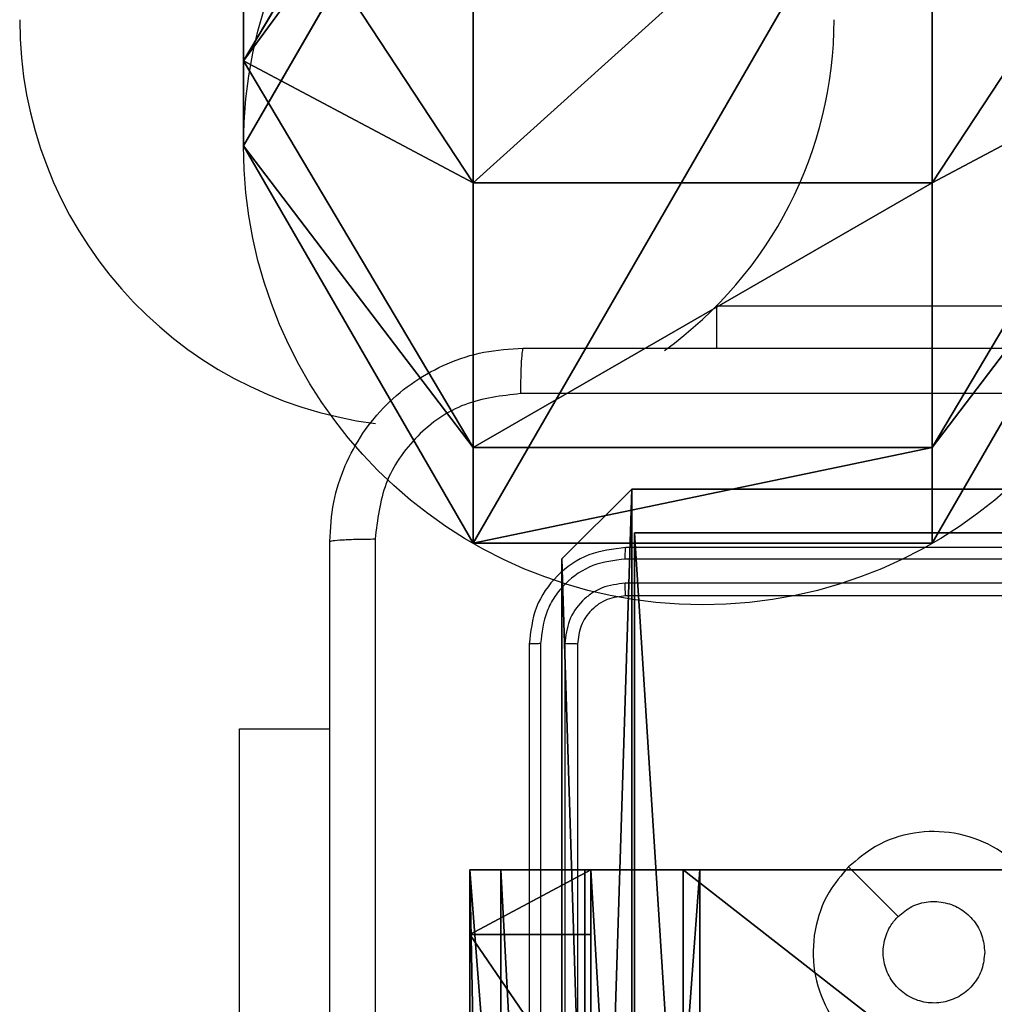
# Model space of a CAD drawing. Units: centimetres. Extents: x -349 to 301, y -287 to 288.
# Drawn here: x 7 to 11, y 114 to 118 of the extents above; entities that cross this region are included whole.
import ezdxf

# ---------------------------------------------------------------- set-up
doc = ezdxf.new("R2010")
doc.units = ezdxf.units.CM
doc.header["$LTSCALE"] = 2.54
doc.layers.get('0').update_dxf_attribs({"true_color": 0xff5454})
doc.layers.add('VP-EQ', color=7, linetype='Continuous', true_color=0x8a3492)

# ---------------------------------------------------------------- blocks, each defined once
blk = doc.blocks.new('Grupuj_71')
at = {"color": 0}
for p, q in [((0.95, 3.5971, 76.8178), (0, 1.997, 77.2521)), ((0.95, 3.5971, 76.8178), (0, 1.997, 77.2521)), ((0.95, 3.2909, 74.6742), (0, 1.6454, 74.7911)), ((0.95, 3.2909, 74.6742), (0, 1.6454, 74.7911)), ((0.95, 1.4917, 80.3642), (0.95, 3.2061, 82.6946)), ((0.95, 1.4917, 80.3642), (0.95, 3.2061, 82.6946)), ((2.85, 1.4917, 80.3642), (2.85, 3.2061, 82.6946)), ((2.85, 1.4917, 80.3642), (2.85, 3.2061, 82.6946)), ((0, 2.9377, 79.5531), (0.95, 1.4917, 80.3642)), ((0, 1.997, 77.2521), (0, 2.9377, 79.5531)), ((0, 2.9377, 79.5531), (0.95, 1.4917, 80.3642)), ((0, 1.997, 77.2521), (0, 2.9377, 79.5531)), ((2.85, 1.4917, 80.3642), (3.8, 2.9377, 79.5531)), ((2.85, 1.4917, 80.3642), (3.8, 2.9377, 79.5531)), ((0, 1.6454, 74.7911), (0, 1.997, 77.2521)), ((0, 1.997, 77.2521), (0.95, 0.3969, 77.6863)), ((0, 1.6454, 74.7911), (0, 1.997, 77.2521)), ((0, 1.997, 77.2521), (0.95, 0.3969, 77.6863)), ((2.85, 0.3969, 77.6863), (3.8, 1.997, 77.2521)), ((2.85, 0.3969, 77.6863), (3.8, 1.997, 77.2521)), ((0, 1.6454, 74.7911), (0.95, 0, 74.9081)), ((0, 1.6454), (0, 1.6454, 74.7911)), ((0, 1.6454, 74.7911), (0.95, 0, 74.9081)), ((0, 1.6454), (0, 1.6454, 74.7911)), ((2.85, 0, 74.9081), (3.8, 1.6454, 74.7911)), ((2.85, 0, 74.9081), (3.8, 1.6454, 74.7911)), ((0.95, 1.4917, 80.3642), (2.85, 1.4917, 80.3642)), ((0.95, 0.3969, 77.6863), (0.95, 1.4917, 80.3642)), ((0.95, 0.3969, 77.6863), (0.95, 1.4917, 80.3642)), ((0.95, 1.4917, 80.3642), (2.85, 1.4917, 80.3642)), ((2.85, 0.3969, 77.6863), (2.85, 1.4917, 80.3642)), ((2.85, 0.3969, 77.6863), (2.85, 1.4917, 80.3642)), ((0.95, 0.3969, 77.6863), (2.85, 0.3969, 77.6863)), ((0.95, 0.3969, 77.6863), (2.85, 0.3969, 77.6863)), ((0.95, 0, 74.9081), (0.95, 0.3969, 77.6863)), ((0.95, 0, 74.9081), (0.95, 0.3969, 77.6863)), ((2.85, 0, 74.9081), (2.85, 0.3969, 77.6863)), ((2.85, 0, 74.9081), (2.85, 0.3969, 77.6863)), ((0.95, 0, 74.9081), (2.85, 0, 74.9081)), ((0.95, 0), (0.95, 0, 74.9081)), ((0.95, 0, 74.9081), (2.85, 0, 74.9081)), ((0.95, 0), (0.95, 0, 74.9081)), ((2.85, 0), (2.85, 0, 74.9081)), ((2.85, 0), (2.85, 0, 74.9081))]:
    blk.add_line(p, q, dxfattribs=at)
blk.add_circle((1.9, 1.6454), 1.9, dxfattribs=at)
blk.add_circle((1.9, 1.6454), 1.9, dxfattribs=at)
blk.add_circle((1.9, 1.6454), 1.9, dxfattribs=at)
blk.add_circle((1.9, 1.6454), 1.9, dxfattribs=at)
blk.add_circle((1.9, 1.6454), 1.9, dxfattribs=at)
blk.add_circle((1.9, 1.6454), 1.9, dxfattribs=at)
blk.add_circle((1.9, 1.6454), 1.9, dxfattribs=at)
mesh = blk.add_polyface(dxfattribs=at)
corners = [(0.95, 3.2061, 82.6946), (0, 2.9377, 79.5531), (0.95, 1.4917, 80.3642), (0, 4.4109, 81.5555)]
mesh.append_faces([[corners[k] for k in face] for face in [(0, 1, 2), (1, 0, 3)]], dxfattribs={"vtx0": -1, "color": 0})
mesh = blk.add_polyface(dxfattribs=at)
corners = [(3.8, 2.9377, 79.5531), (2.85, 3.2061, 82.6946), (2.85, 1.4917, 80.3642), (3.8, 4.4109, 81.5555)]
mesh.append_faces([[corners[k] for k in face] for face in [(0, 1, 2), (1, 0, 3)]], dxfattribs={"vtx0": -1, "color": 0})
mesh = blk.add_polyface(dxfattribs=at)
corners = [(0, 2.9377, 79.5531), (0.95, 3.5971, 76.8178), (0, 1.997, 77.2521), (0.95, 4.3838, 78.742)]
mesh.append_faces([[corners[k] for k in face] for face in [(0, 1, 2), (1, 0, 3)]], dxfattribs={"vtx0": -1, "color": 0})
mesh = blk.add_polyface(dxfattribs=at)
corners = [(2.85, 3.5971, 76.8178), (3.8, 2.9377, 79.5531), (3.8, 1.997, 77.2521), (2.85, 4.3838, 78.742)]
mesh.append_faces([[corners[k] for k in face] for face in [(0, 1, 2), (1, 0, 3)]], dxfattribs={"vtx0": -1, "color": 0})
mesh = blk.add_polyface(dxfattribs=at)
corners = [(0, 1.997, 77.2521), (0.95, 3.2909, 74.6742), (0, 1.6454, 74.7911), (0.95, 3.5971, 76.8178)]
mesh.append_faces([[corners[k] for k in face] for face in [(0, 1, 2), (1, 0, 3)]], dxfattribs={"vtx0": -1, "color": 0})
mesh = blk.add_polyface(dxfattribs=at)
corners = [(2.85, 3.2909, 74.6742), (3.8, 1.997, 77.2521), (3.8, 1.6454, 74.7911), (2.85, 3.5971, 76.8178)]
mesh.append_faces([[corners[k] for k in face] for face in [(0, 1, 2), (1, 0, 3)]], dxfattribs={"vtx0": -1, "color": 0})
mesh = blk.add_polyface(dxfattribs=at)
corners = [(0, 1.6454, 74.7911), (0.95, 3.2909), (0, 1.6454), (0.95, 3.2909, 74.6742)]
mesh.append_faces([[corners[k] for k in face] for face in [(0, 1, 2), (1, 0, 3)]], dxfattribs={"vtx0": -1, "color": 0})
mesh = blk.add_polyface(dxfattribs=at)
corners = [(0.95, 3.2909), (0.95, 0), (0, 1.6454), (2.85, 3.2909), (2.85, 0), (3.8, 1.6454)]
mesh.append_faces([[corners[k] for k in face] for face in [(0, 1, 2), (4, 3, 5)]], dxfattribs={"vtx0": -1, "color": 0})
mesh.append_faces([[corners[k] for k in face] for face in [(1, 3, 4)]], dxfattribs={"vtx0": -1, "vtx1": -1, "color": 0})
mesh.append_faces([[corners[k] for k in face] for face in [(1, 0, 3)]], dxfattribs={"vtx0": -1, "vtx2": -1, "color": 0})
mesh = blk.add_polyface(dxfattribs=at)
corners = [(2.85, 3.2909), (3.8, 1.6454, 74.7911), (3.8, 1.6454), (2.85, 3.2909, 74.6742)]
mesh.append_faces([[corners[k] for k in face] for face in [(0, 1, 2), (1, 0, 3)]], dxfattribs={"vtx0": -1, "color": 0})
mesh = blk.add_polyface(dxfattribs=at)
corners = [(2.85, 3.2061, 82.6946), (0.95, 1.4917, 80.3642), (2.85, 1.4917, 80.3642), (0.95, 3.2061, 82.6946)]
mesh.append_faces([[corners[k] for k in face] for face in [(0, 1, 2), (1, 0, 3)]], dxfattribs={"vtx0": -1, "color": 0})
mesh = blk.add_polyface(dxfattribs=at)
corners = [(0.95, 1.4917, 80.3642), (0, 1.997, 77.2521), (0.95, 0.3969, 77.6863), (0, 2.9377, 79.5531)]
mesh.append_faces([[corners[k] for k in face] for face in [(0, 1, 2), (1, 0, 3)]], dxfattribs={"vtx0": -1, "color": 0})
mesh = blk.add_polyface(dxfattribs=at)
corners = [(3.8, 1.997, 77.2521), (2.85, 1.4917, 80.3642), (2.85, 0.3969, 77.6863), (3.8, 2.9377, 79.5531)]
mesh.append_faces([[corners[k] for k in face] for face in [(0, 1, 2), (1, 0, 3)]], dxfattribs={"vtx0": -1, "color": 0})
mesh = blk.add_polyface(dxfattribs=at)
corners = [(0.95, 0.3969, 77.6863), (0, 1.6454, 74.7911), (0.95, 0, 74.9081), (0, 1.997, 77.2521)]
mesh.append_faces([[corners[k] for k in face] for face in [(0, 1, 2), (1, 0, 3)]], dxfattribs={"vtx0": -1, "color": 0})
mesh = blk.add_polyface(dxfattribs=at)
corners = [(3.8, 1.6454, 74.7911), (2.85, 0.3969, 77.6863), (2.85, 0, 74.9081), (3.8, 1.997, 77.2521)]
mesh.append_faces([[corners[k] for k in face] for face in [(0, 1, 2), (1, 0, 3)]], dxfattribs={"vtx0": -1, "color": 0})
mesh = blk.add_polyface(dxfattribs=at)
corners = [(0.95, 0, 74.9081), (0, 1.6454), (0.95, 0), (0, 1.6454, 74.7911)]
mesh.append_faces([[corners[k] for k in face] for face in [(0, 1, 2), (1, 0, 3)]], dxfattribs={"vtx0": -1, "color": 0})
mesh = blk.add_polyface(dxfattribs=at)
corners = [(3.8, 1.6454), (2.85, 0, 74.9081), (2.85, 0), (3.8, 1.6454, 74.7911)]
mesh.append_faces([[corners[k] for k in face] for face in [(0, 1, 2), (1, 0, 3)]], dxfattribs={"vtx0": -1, "color": 0})
mesh = blk.add_polyface(dxfattribs=at)
corners = [(2.85, 1.4917, 80.3642), (0.95, 0.3969, 77.6863), (2.85, 0.3969, 77.6863), (0.95, 1.4917, 80.3642)]
mesh.append_faces([[corners[k] for k in face] for face in [(0, 1, 2), (1, 0, 3)]], dxfattribs={"vtx0": -1, "color": 0})
mesh = blk.add_polyface(dxfattribs=at)
corners = [(2.85, 0.3969, 77.6863), (0.95, 0, 74.9081), (2.85, 0, 74.9081), (0.95, 0.3969, 77.6863)]
mesh.append_faces([[corners[k] for k in face] for face in [(0, 1, 2), (1, 0, 3)]], dxfattribs={"vtx0": -1, "color": 0})
mesh = blk.add_polyface(dxfattribs=at)
corners = [(2.85, 0, 74.9081), (0.95, 0), (2.85, 0), (0.95, 0, 74.9081)]
mesh.append_faces([[corners[k] for k in face] for face in [(0, 1, 2), (1, 0, 3)]], dxfattribs={"vtx0": -1, "color": 0})
blk = doc.blocks.new('Grupuj_73')
at = {"color": 253, "true_color": 0xa8a8a8}
blk.add_blockref('Grupuj_71', (6.875, 0), dxfattribs=at)
blk = doc.blocks.new('kwiatek_WOODEN_LOW')
at = {"color": 0}
blk.add_blockref('Grupuj_73', (138.902, -0.6076, 0.6088), dxfattribs=at)
blk = doc.blocks.new('Komponent_46')
at = {"color": 0}
for p, q in [((0, 9, 188.2241), (4.0498, 9, 188.2241)), ((0, 4.95, 188.2241), (0, 9, 188.2241)), ((0, 9, 86.4748), (0, 9, 188.2241)), ((0, 9, 188.2241), (4.0498, 9, 188.2241)), ((0, 9, 86.4748), (4.0498, 9, 86.4748)), ((0, 4.95, 188.2241), (0, 9, 188.2241)), ((0, 9, 86.4748), (0, 9, 188.2241)), ((0, 4.95, 86.4748), (0, 9, 86.4748))]:
    blk.add_line(p, q, dxfattribs=at)
at = {"color": 59, "true_color": 0x614a34}
mesh = blk.add_polyface(dxfattribs=at)
corners = [(9, 0, 188.2241), (4.95, 0.2576, 188.2241), (4.95, 0, 188.2241), (8.7424, 4.0502, 188.2241), (9, 4.0502, 188.2241), (0, 0, 188.2241), (0.2576, 4.05, 188.2241), (0, 4.05, 188.2241), (4.05, 0, 188.2241), (0.2576, 4.95, 188.2241), (4.0498, 8.7424, 188.2241), (4.05, 0.2576, 188.2241), (4.9498, 8.7424, 188.2241), (4.9498, 9, 188.2241), (9, 9, 188.2241), (8.7424, 4.9502, 188.2241), (9, 4.9502, 188.2241), (0, 9, 188.2241), (0, 4.95, 188.2241), (4.0498, 9, 188.2241)]
mesh.append_faces([[corners[k] for k in face] for face in [(0, 1, 2), (3, 0, 4), (5, 6, 7), (14, 15, 16), (9, 17, 18)]], dxfattribs={"vtx0": -1, "color": 59})
mesh.append_faces([[corners[k] for k in face] for face in [(6, 8, 9), (10, 11, 12), (12, 1, 13), (13, 1, 14), (15, 1, 3), (17, 9, 19), (19, 9, 10)]], dxfattribs={"vtx0": -1, "vtx1": -1, "color": 59})
mesh.append_faces([[corners[k] for k in face] for face in [(1, 0, 3), (9, 8, 10), (14, 1, 15)]], dxfattribs={"vtx0": -1, "vtx1": -1, "vtx2": -1, "color": 59})
mesh.append_faces([[corners[k] for k in face] for face in [(6, 5, 8), (10, 8, 11), (12, 11, 1)]], dxfattribs={"vtx0": -1, "vtx2": -1, "color": 59})
mesh = blk.add_polyface(dxfattribs=at)
corners = [(0, 9, 188.2241), (4.0498, 9, 86.4748), (0, 9, 86.4748), (4.0498, 9, 188.2241)]
mesh.append_faces([[corners[k] for k in face] for face in [(0, 1, 2), (1, 0, 3)]], dxfattribs={"vtx0": -1, "color": 59})
mesh = blk.add_polyface(dxfattribs=at)
corners = [(0, 9, 188.2241), (0, 4.95, 86.4748), (0, 4.95, 188.2241), (0, 9, 86.4748)]
mesh.append_faces([[corners[k] for k in face] for face in [(0, 1, 2), (1, 0, 3)]], dxfattribs={"vtx0": -1, "color": 59})
blk = doc.blocks.new('Grupuj_203')
at = {"color": 0}
for p, q in [((9.3114, 26.6, 1.5), (0.2886, 26.6, 1.5)), ((9.3114, 26.6), (0.2886, 26.6)), ((9.3114, 26.6, 1.5), (0.2886, 26.6, 1.5)), ((9.3114, 26.6), (0.2886, 26.6)), ((9.6, 25.7902, 1.5), (9.3114, 26.6, 1.5)), ((9.6, 25.7902), (9.3114, 26.6)), ((9.3114, 26.6), (9.3114, 26.6, 1.5)), ((9.6, 25.7902), (9.3114, 26.6)), ((9.3114, 26.6), (9.3114, 26.6, 1.5)), ((9.6, 25.7902, 1.5), (9.3114, 26.6, 1.5)), ((9.6, 0.8098, 1.5), (9.6, 25.7902, 1.5)), ((9.6, 0.8098), (9.6, 25.7902)), ((9.6, 25.7902), (9.6, 25.7902, 1.5)), ((9.6, 0.8098, 1.5), (9.6, 25.7902, 1.5)), ((9.6, 0.8098), (9.6, 25.7902)), ((9.6, 25.7902), (9.6, 25.7902, 1.5))]:
    blk.add_line(p, q, dxfattribs=at)
mesh = blk.add_polyface(dxfattribs=at)
corners = [(0.2886, 0, 1.5), (0, 25.7902, 1.5), (0, 0.8098, 1.5), (0.2886, 26.6, 1.5), (9.3114, 0, 1.5), (9.3114, 26.6, 1.5), (9.6, 0.8098, 1.5), (9.6, 25.7902, 1.5)]
mesh.append_faces([[corners[k] for k in face] for face in [(0, 1, 2), (5, 6, 7)]], dxfattribs={"vtx0": -1, "color": 0})
mesh.append_faces([[corners[k] for k in face] for face in [(1, 0, 3), (3, 4, 5)]], dxfattribs={"vtx0": -1, "vtx1": -1, "color": 0})
mesh.append_faces([[corners[k] for k in face] for face in [(3, 0, 4), (5, 4, 6)]], dxfattribs={"vtx0": -1, "vtx2": -1, "color": 0})
mesh = blk.add_polyface(dxfattribs=at)
corners = [(0, 25.7902), (0.2886, 0), (0, 0.8098), (0.2886, 26.6), (9.3114, 0), (9.3114, 26.6), (9.6, 25.7902), (9.6, 0.8098)]
mesh.append_faces([[corners[k] for k in face] for face in [(0, 1, 2), (4, 6, 7)]], dxfattribs={"vtx0": -1, "color": 0})
mesh.append_faces([[corners[k] for k in face] for face in [(1, 3, 4)]], dxfattribs={"vtx0": -1, "vtx1": -1, "color": 0})
mesh.append_faces([[corners[k] for k in face] for face in [(1, 0, 3), (4, 3, 5), (4, 5, 6)]], dxfattribs={"vtx0": -1, "vtx2": -1, "color": 0})
mesh = blk.add_polyface(dxfattribs=at)
corners = [(0.2886, 26.6, 1.5), (9.3114, 26.6), (0.2886, 26.6), (9.3114, 26.6, 1.5)]
mesh.append_faces([[corners[k] for k in face] for face in [(0, 1, 2), (1, 0, 3)]], dxfattribs={"vtx0": -1, "color": 0})
mesh = blk.add_polyface(dxfattribs=at)
corners = [(9.3114, 26.6), (9.6, 25.7902, 1.5), (9.6, 25.7902), (9.3114, 26.6, 1.5)]
mesh.append_faces([[corners[k] for k in face] for face in [(0, 1, 2), (1, 0, 3)]], dxfattribs={"vtx0": -1, "color": 0})
mesh = blk.add_polyface(dxfattribs=at)
corners = [(9.6, 25.7902), (9.6, 0.8098, 1.5), (9.6, 0.8098), (9.6, 25.7902, 1.5)]
mesh.append_faces([[corners[k] for k in face] for face in [(0, 1, 2), (1, 0, 3)]], dxfattribs={"vtx0": -1, "color": 0})
blk = doc.blocks.new('3DGeom_3912_Defintion_1')
at = {"color": 18, "true_color": 0x030303, "yscale": 0.3564000000000001, "rotation": 360}
blk.add_blockref('Grupuj_203', (-4.7217, -4.7842, -0.4824), dxfattribs=at)
blk = doc.blocks.new('Grupuj_150')
at = {"color": 0, "extrusion": (8.93165e-17, -4.44089e-16, -1)}
blk.add_blockref('3DGeom_3912_Defintion_1', (-4.8783, 4.7842, -189.2417), dxfattribs=at)
at = {"color": 0}
blk.add_blockref('Komponent_46', (0.3, 0.3), dxfattribs=at)
blk = doc.blocks.new('noga_WOODEN_LOW')
at = {"color": 0}
blk.add_blockref('Grupuj_150', (0, 0), dxfattribs=at)
blk = doc.blocks.new('Grupuj_82')
at = {"color": 0}
for p, q in [((0, 6.5, 0.9511), (0, 6.5, 7.5)), ((0, 6.5, 7.5), (0.5, 6.5, 7.5)), ((0, 6.5, 0.9511), (0, 6.5, 7.5)), ((0, 0, 0.9511), (0, 6.5, 0.9511)), ((0, 6.5, 7.5), (0, 0, 7.5)), ((0, 6.5, 7.5), (0.5, 6.5, 7.5)), ((0, 6.5, 7.5), (0, 0, 7.5)), ((0, 0, 0.9511), (0, 6.5, 0.9511)), ((0, 6.5, 7.5), (0, 0, 7.5)), ((0, 6.5, 7.5), (0.5, 6.5, 7.5)), ((0.1274, 0, 0.4756), (0.1274, 6.5, 0.4756)), ((0.1274, 0, 0.4756), (0.1274, 6.5, 0.4756)), ((0.4756, 0, 0.1274), (0.4756, 6.5, 0.1274)), ((0.4756, 0, 0.1274), (0.4756, 6.5, 0.1274)), ((0.5, 6.5, 7.5), (0.5, 6.5, 0.8825)), ((0.5, 6.5, 0.8825), (0.8825, 6.5, 0.5)), ((0.5, 0, 7.5), (0.5, 6.5, 7.5)), ((0.5, 0, 0.8825), (0.5, 6.5, 0.8825)), ((0.5, 6.5, 7.5), (0.5, 6.5, 0.8825)), ((0.5, 0, 7.5), (0.5, 6.5, 7.5)), ((0.5, 6.5, 0.8825), (0.8825, 6.5, 0.5)), ((0.5, 0, 0.8825), (0.5, 6.5, 0.8825)), ((0.5, 0, 7.5), (0.5, 6.5, 7.5)), ((0.8825, 6.5, 0.5), (9.2052, 6.5, 0.5)), ((0.8825, 6.5, 0.5), (9.2052, 6.5, 0.5)), ((0.8825, 0, 0.5), (0.8825, 6.5, 0.5)), ((0.8825, 0, 0.5), (0.8825, 6.5, 0.5)), ((9.1365, 6.5), (0.9511, 6.5)), ((0.9511, 0), (0.9511, 6.5)), ((9.1365, 6.5), (0.9511, 6.5)), ((0.9511, 0), (0.9511, 6.5)), ((0, 6.2321, 8.5), (0.5, 6.2321, 8.5)), ((0, 6.2321, 8.5), (0.5, 6.2321, 8.5))]:
    blk.add_line(p, q, dxfattribs=at)
at = {"color": 0, "extrusion": (3.79496e-14, -1, -7.51991e-17)}
blk.add_arc((0.9511, 0.9511, -6.5), 0.9511, 180, 270, dxfattribs=at)
blk.add_arc((0.9511, 0.9511, -6.5), 0.9511, 180, 270, dxfattribs=at)
blk.add_arc((0.9511, 0.9511, -6.5), 0.9511, 180, 270, dxfattribs=at)
blk.add_arc((0.9511, 0.9511, -6.5), 0.9511, 180, 270, dxfattribs=at)
at = {"color": 0, "extrusion": (-1, 0, 0)}
for centre in [(-4.5, 7.5), (-4.5, 7.5), (-4.5, 7.5), (-4.5, 7.5), (-4.5, 7.5, -0.5), (-4.5, 7.5, -0.5), (-4.5, 7.5, -0.5), (-4.5, 7.5, -0.5)]:
    blk.add_arc(centre, 2, 90, 180, dxfattribs=at)
at = {"color": 0}
mesh = blk.add_polyface(dxfattribs=at)
corners = [(0, 6.5, 0.9511), (0.8825, 6.5, 0.5), (0.1274, 6.5, 0.4756), (0.5, 6.5, 0.8825), (0.5, 6.5, 7.5), (0, 6.5, 7.5), (0.4756, 6.5, 0.1274), (9.1365, 6.5), (0.9511, 6.5), (9.6121, 6.5, 0.1274), (9.9603, 6.5, 0.4756), (9.2052, 6.5, 0.5), (10.0877, 6.5, 0.9511), (9.5877, 6.5, 0.8825), (9.5877, 6.5, 7.5), (10.0877, 6.5, 7.5)]
mesh.append_faces([[corners[k] for k in face] for face in [(4, 0, 5), (6, 7, 8), (12, 14, 15)]], dxfattribs={"vtx0": -1, "color": 0})
mesh.append_faces([[corners[k] for k in face] for face in [(0, 1, 2), (1, 0, 3), (3, 0, 4), (7, 6, 9), (9, 6, 10), (10, 11, 12), (11, 2, 1)]], dxfattribs={"vtx0": -1, "vtx1": -1, "color": 0})
mesh.append_faces([[corners[k] for k in face] for face in [(10, 2, 11)]], dxfattribs={"vtx0": -1, "vtx1": -1, "vtx2": -1, "color": 0})
mesh.append_faces([[corners[k] for k in face] for face in [(10, 6, 2), (12, 11, 13), (12, 13, 14)]], dxfattribs={"vtx0": -1, "vtx2": -1, "color": 0})
mesh = blk.add_polyface(dxfattribs=at)
corners = [(0, 6.5, 7.5), (0, 0, 0.9511), (0, 0, 7.5), (0, 6.5, 0.9511)]
mesh.append_faces([[corners[k] for k in face] for face in [(0, 1, 2), (1, 0, 3)]], dxfattribs={"vtx0": -1, "color": 0})
mesh = blk.add_polyface(dxfattribs=at)
corners = [(0.5, 0, 7.5), (0, 6.5, 7.5), (0, 0, 7.5), (0.5, 6.5, 7.5)]
mesh.append_faces([[corners[k] for k in face] for face in [(0, 1, 2), (1, 0, 3)]], dxfattribs={"vtx0": -1, "color": 0})
mesh = blk.add_polyface(dxfattribs=at)
corners = [(0, 6.5, 0.9511), (0.1274, 0, 0.4756), (0, 0, 0.9511), (0.1274, 6.5, 0.4756)]
mesh.append_faces([[corners[k] for k in face] for face in [(0, 1, 2), (1, 0, 3)]], dxfattribs={"vtx0": -1, "color": 0})
mesh = blk.add_polyface(dxfattribs=at)
corners = [(0, 0.2679, 8.5), (0, 6.5, 7.5), (0, 0, 7.5), (0, 1, 9.2321), (0, 2, 9.5), (0, 4.5, 9.5), (0, 5.5, 9.2321), (0, 6.2321, 8.5)]
mesh.append_faces([[corners[k] for k in face] for face in [(0, 1, 2), (1, 6, 7)]], dxfattribs={"vtx0": -1, "color": 0})
mesh.append_faces([[corners[k] for k in face] for face in [(1, 0, 3), (1, 3, 4), (1, 4, 5), (1, 5, 6)]], dxfattribs={"vtx0": -1, "vtx2": -1, "color": 0})
mesh = blk.add_polyface(dxfattribs=at)
corners = [(0, 6.2321, 8.5), (0.5, 6.5, 7.5), (0, 6.5, 7.5), (0.5, 6.2321, 8.5)]
mesh.append_faces([[corners[k] for k in face] for face in [(0, 1, 2), (1, 0, 3)]], dxfattribs={"vtx0": -1, "color": 0})
mesh = blk.add_polyface(dxfattribs=at)
corners = [(0.1274, 6.5, 0.4756), (0.4756, 0, 0.1274), (0.1274, 0, 0.4756), (0.4756, 6.5, 0.1274)]
mesh.append_faces([[corners[k] for k in face] for face in [(0, 1, 2), (1, 0, 3)]], dxfattribs={"vtx0": -1, "color": 0})
mesh = blk.add_polyface(dxfattribs=at)
corners = [(0.9511, 6.5), (0.4756, 0, 0.1274), (0.4756, 6.5, 0.1274), (0.9511, 0)]
mesh.append_faces([[corners[k] for k in face] for face in [(0, 1, 2), (1, 0, 3)]], dxfattribs={"vtx0": -1, "color": 0})
mesh = blk.add_polyface(dxfattribs=at)
corners = [(0.5, 6.5, 0.8825), (0.5, 0, 7.5), (0.5, 0, 0.8825), (0.5, 6.5, 7.5)]
mesh.append_faces([[corners[k] for k in face] for face in [(0, 1, 2), (1, 0, 3)]], dxfattribs={"vtx0": -1, "color": 0})
mesh = blk.add_polyface(dxfattribs=at)
corners = [(0.8825, 0, 0.5), (0.5, 6.5, 0.8825), (0.5, 0, 0.8825), (0.8825, 6.5, 0.5)]
mesh.append_faces([[corners[k] for k in face] for face in [(0, 1, 2), (1, 0, 3)]], dxfattribs={"vtx0": -1, "color": 0})
mesh = blk.add_polyface(dxfattribs=at)
corners = [(0.5, 6.5, 7.5), (0.5, 0.2679, 8.5), (0.5, 0, 7.5), (0.5, 1, 9.2321), (0.5, 2, 9.5), (0.5, 4.5, 9.5), (0.5, 5.5, 9.2321), (0.5, 6.2321, 8.5)]
mesh.append_faces([[corners[k] for k in face] for face in [(0, 1, 2), (6, 0, 7)]], dxfattribs={"vtx0": -1, "color": 0})
mesh.append_faces([[corners[k] for k in face] for face in [(1, 0, 3), (3, 0, 4), (4, 0, 5), (5, 0, 6)]], dxfattribs={"vtx0": -1, "vtx1": -1, "color": 0})
mesh = blk.add_polyface(dxfattribs=at)
corners = [(9.2052, 0, 0.5), (0.8825, 6.5, 0.5), (0.8825, 0, 0.5), (9.2052, 6.5, 0.5)]
mesh.append_faces([[corners[k] for k in face] for face in [(0, 1, 2), (1, 0, 3)]], dxfattribs={"vtx0": -1, "color": 0})
mesh = blk.add_polyface(dxfattribs=at)
corners = [(9.1365, 6.5), (0.9511, 0), (0.9511, 6.5), (9.1365, 0)]
mesh.append_faces([[corners[k] for k in face] for face in [(0, 1, 2), (1, 0, 3)]], dxfattribs={"vtx0": -1, "color": 0})
mesh = blk.add_polyface(dxfattribs=at)
corners = [(0, 6.2321, 8.5), (0.5, 5.5, 9.2321), (0.5, 6.2321, 8.5), (0, 5.5, 9.2321)]
mesh.append_faces([[corners[k] for k in face] for face in [(0, 1, 2), (1, 0, 3)]], dxfattribs={"vtx0": -1, "color": 0})
blk = doc.blocks.new('Grupuj_50')
at = {"color": 0}
blk.add_blockref('Grupuj_82', (0, 0, 9.5033), dxfattribs=at)
blk = doc.blocks.new('kotwa_WOODEN_LOW')
at = {"color": 254, "true_color": 0xe2e2e2}
blk.add_blockref('Grupuj_50', (0, 0), dxfattribs=at)
blk = doc.blocks.new('Grupuj_51')
at = {"color": 0}
for name, p in [('noga_WOODEN_LOW', (0.3807, 0, -76.6708)), ('kotwa_WOODEN_LOW', (0, 1.4052, -0.2))]:
    blk.add_blockref(name, p, dxfattribs=at)
blk = doc.blocks.new('Grupuj_1')
at = {"color": 217, "true_color": 0x903487, "rotation": 1.921251987849244e-07}
blk.add_blockref('kwiatek_WOODEN_LOW', (9.0543, 252.4323, -0.3686), dxfattribs=at)
at = {"color": 0}
blk.add_blockref('Grupuj_51', (155.7683, 242.5682, 0.353), dxfattribs=at)
blk = doc.blocks.new('wd1433')
at = {"color": 7, "linetype": 'Continuous', "lineweight": 25}
for p, q in [((1624.9141, 1031.6197), (1624.9141, 1031.4447)), ((1624.9141, 1031.6197), (1627.9141, 1031.6197)), ((1627.5391, 1030.6197), (1624.5391, 1030.6197)), ((1627.5387, 1030.5722), (1624.5367, 1030.5723)), ((1627.5387, 1030.4722), (1624.5367, 1030.4722)), ((1627.5391, 1030.4197), (1624.5391, 1030.4197)), ((1624.1391, 1030.2197), (1624.1391, 1027.2197)), ((1624.1865, 1030.2221), (1624.1865, 1027.2201)), ((1624.2866, 1030.2221), (1624.2866, 1027.2201)), ((1624.3391, 1030.2197), (1624.3391, 1027.2197)), ((1622.9405, 1029.8697), (1623.3141, 1029.8697)), ((1622.9405, 1027.8697), (1622.9405, 1029.8697))]:
    blk.add_line(p, q, dxfattribs=at)
at = {"color": 7, "linetype": 'Continuous', "lineweight": 25, "flags": 128}
blk.add_lwpolyline([(1625.4608, 1029.298), (1625.5632, 1029.1956), (1625.6656, 1029.0932)], dxfattribs=at)
at = {"color": 7, "linetype": 'Continuous', "lineweight": 25}
for start, end in [(180, 262.7515), (305.6879, 0)]:
    blk.add_arc((1623.7162, 1032.8047), 1.685, start, end, dxfattribs=at)
for points, knots in [([(1623.3141, 1030.6447), (1623.3173, 1030.6992), (1623.3237, 1030.8069), (1623.3887, 1031.0071), (1623.5342, 1031.2247), (1623.7519, 1031.3702), (1623.9521, 1031.4351), (1624.0596, 1031.4414), (1624.1141, 1031.4447)], [0, 0, 0, 0, 0.1305419, 0.2575739, 0.500016, 0.7426611, 0.8696304, 1, 1, 1, 1]), ([(1624.1141, 1031.4447), (1624.1127, 1031.4418), (1624.11, 1031.4359), (1624.1066, 1031.3936), (1624.1041, 1031.3319), (1624.1036, 1031.282), (1624.1034, 1031.257)], [0, 0, 0, 0, 0.249945, 0.499869, 0.749604, 1, 1, 1, 1]), ([(1624.1141, 1031.4447), (1625.0081, 1031.4447), (1626.7963, 1031.4447), (1629.4819, 1031.4447), (1631.2701, 1031.4447), (1632.1641, 1031.4447)], [0, 0, 0, 0, 0.333294, 0.6667, 1, 1, 1, 1]), ([(1624.1034, 1031.257), (1624.0246, 1031.2479), (1623.8671, 1031.2298), (1623.668, 1031.0909), (1623.5295, 1030.8915), (1623.511, 1030.7341), (1623.5018, 1030.6554)], [0, 0, 0, 0, 0.249937, 0.500045, 0.749967, 1, 1, 1, 1]), ([(1632.1748, 1031.257), (1631.2784, 1031.257), (1629.4855, 1031.2569), (1626.7927, 1031.2569), (1624.9998, 1031.257), (1624.1034, 1031.257)], [0, 0, 0, 0, 0.333337, 0.666663, 1, 1, 1, 1]), ([(1623.3141, 1030.6447), (1623.3169, 1030.646), (1623.3225, 1030.6487), (1623.3652, 1030.6522), (1623.4271, 1030.6547), (1623.4769, 1030.6552), (1623.5018, 1030.6554)], [0, 0, 0, 0, 0.250372, 0.500088, 0.750036, 1, 1, 1, 1]), ([(1623.3141, 1022.5947), (1623.3141, 1023.4886), (1623.3141, 1025.2769), (1623.3141, 1027.9625), (1623.3141, 1029.7507), (1623.3141, 1030.6447)], [0, 0, 0, 0, 0.333296, 0.666701, 1, 1, 1, 1]), ([(1623.5018, 1030.6554), (1623.5018, 1029.9831), (1623.5019, 1028.6386), (1623.5019, 1027.2927), (1623.5019, 1026.6197)], [0, 0, 0, 0, 0.500008, 1, 1, 1, 1]), ([(1624.5391, 1030.6197), (1624.4867, 1030.6137), (1624.3818, 1030.6017), (1624.2496, 1030.5091), (1624.1571, 1030.3768), (1624.1451, 1030.2721), (1624.1391, 1030.2197)], [0, 0, 0, 0, 0.250158, 0.500139, 0.750045, 1, 1, 1, 1]), ([(1624.5367, 1030.5723), (1624.5368, 1030.5793), (1624.5369, 1030.5934), (1624.5375, 1030.6089), (1624.5383, 1030.618), (1624.5388, 1030.6191), (1624.5391, 1030.6197)], [0, 0, 0, 0, 0.279803, 0.559166, 0.77944, 1, 1, 1, 1]), ([(1624.5367, 1030.5723), (1624.491, 1030.5667), (1624.3997, 1030.5557), (1624.3021, 1030.4885), (1624.2439, 1030.4181), (1624.1995, 1030.3369), (1624.1917, 1030.2679), (1624.1865, 1030.2221)], [0, 0, 0, 0, 0.249628, 0.499218, 0.623816, 0.749835, 1, 1, 1, 1]), ([(1624.5367, 1030.4722), (1624.5039, 1030.4685), (1624.4547, 1030.4629), (1624.3967, 1030.4312), (1624.3464, 1030.3896), (1624.2984, 1030.3199), (1624.2905, 1030.2547), (1624.2866, 1030.2221)], [0, 0, 0, 0, 0.250177, 0.376148, 0.500776, 0.750393, 1, 1, 1, 1]), ([(1624.5391, 1030.4197), (1624.5387, 1030.4207), (1624.538, 1030.4228), (1624.5372, 1030.4369), (1624.5368, 1030.4543), (1624.5367, 1030.4662), (1624.5367, 1030.4722)], [0, 0, 0, 0, 0.279825, 0.558994, 0.779475, 1, 1, 1, 1]), ([(1624.5391, 1030.4197), (1624.5129, 1030.4167), (1624.4605, 1030.4107), (1624.3943, 1030.3644), (1624.3481, 1030.2982), (1624.3421, 1030.2459), (1624.3391, 1030.2197)], [0, 0, 0, 0, 0.250178, 0.500122, 0.74999, 1, 1, 1, 1]), ([(1624.1865, 1030.2221), (1624.1795, 1030.222), (1624.1654, 1030.2219), (1624.1499, 1030.2213), (1624.1408, 1030.2205), (1624.1397, 1030.2199), (1624.1391, 1030.2197)], [0, 0, 0, 0, 0.279656, 0.559152, 0.779511, 1, 1, 1, 1]), ([(1624.3391, 1030.2197), (1624.3381, 1030.22), (1624.336, 1030.2207), (1624.3219, 1030.2216), (1624.3045, 1030.222), (1624.2925, 1030.222), (1624.2866, 1030.2221)], [0, 0, 0, 0, 0.27992, 0.559172, 0.779649, 1, 1, 1, 1]), ([(1625.4607, 1029.298), (1625.4965, 1029.3283), (1625.5756, 1029.395), (1625.7299, 1029.4469), (1625.9004, 1029.4462), (1626.0627, 1029.3903), (1626.1957, 1029.2822), (1626.2861, 1029.1372), (1626.3231, 1028.9705), (1626.3027, 1028.8006), (1626.2274, 1028.647), (1626.1056, 1028.5268), (1625.9506, 1028.454), (1625.7805, 1028.4363), (1625.6142, 1028.4758), (1625.4703, 1028.5686), (1625.3652, 1028.7035), (1625.3106, 1028.8656), (1625.3135, 1029.0362), (1625.3664, 1029.1877), (1625.4319, 1029.2643), (1625.4607, 1029.298)], [0, 0, 0, 0, 0.044738, 0.098642, 0.151938, 0.205876, 0.260194, 0.3132, 0.366988, 0.420859, 0.474342, 0.527989, 0.581911, 0.635433, 0.689071, 0.742825, 0.79663, 0.850209, 0.903794, 0.957775, 1, 1, 1, 1]), ([(1625.6656, 1029.0931), (1625.6839, 1029.1082), (1625.7205, 1029.1383), (1625.7905, 1029.1572), (1625.8619, 1029.1533), (1625.9284, 1029.1256), (1625.9815, 1029.0776), (1626.0173, 1029.0149), (1626.0218, 1028.968), (1626.0241, 1028.9447)], [0, 0, 0, 0, 0.143042, 0.286082, 0.429073, 0.57227, 0.715529, 0.858788, 1, 1, 1, 1]), ([(1626.0241, 1028.9447), (1626.0218, 1028.9211), (1626.0172, 1028.8739), (1625.981, 1028.8111), (1625.9277, 1028.7633), (1625.8612, 1028.7359), (1625.7896, 1028.7321), (1625.7206, 1028.7522), (1625.6621, 1028.794), (1625.6208, 1028.8528), (1625.6013, 1028.9221), (1625.6059, 1028.9936), (1625.63, 1029.0526), (1625.6556, 1029.0817), (1625.6656, 1029.0931)], [0, 0, 0, 0, 0.085847, 0.171706, 0.2575, 0.3433, 0.429113, 0.514997, 0.600976, 0.686997, 0.773007, 0.858945, 0.94485, 1, 1, 1, 1])]:
    blk.add_open_spline(points, degree=3, knots=knots, dxfattribs=at)
blk = doc.blocks.new('WD1433 2d')
at = {"layer": 'VP-EQ'}
blk.add_blockref('wd1433', (0, 0), dxfattribs=at)

msp = doc.modelspace()

# ---------------------------------------------------------------- block references
at = {"color": 0}
msp.add_blockref('Grupuj_1', (-146.4541, -136.3486), dxfattribs=at)
at = {"layer": 'VP-EQ', "color": 0}
msp.add_blockref('WD1433 2d', (-1614.5799, -915.1613), dxfattribs=at)

doc.saveas('drawing.dxf')
